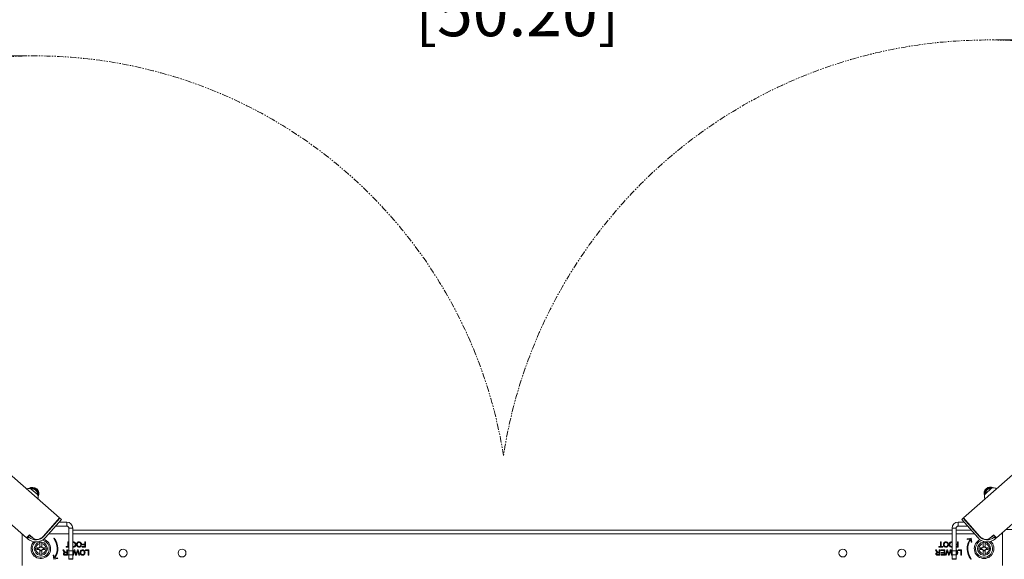
# Model space of a CAD drawing. Units: inches. Extents: x 40138 to 76695, y -14500 to -5279.
# Drawn here: x 42334 to 43086, y -10554 to -10142 of the extents above; entities that cross this region are included whole.
import ezdxf

# ---------------------------------------------------------------- set-up
doc = ezdxf.new("R2010")
doc.units = ezdxf.units.IN
doc.header["$LTSCALE"] = 2
doc.header["$MEASUREMENT"] = 0
doc.header["$PDMODE"] = 35
doc.header["$PDSIZE"] = -1
doc.linetypes.add('PHANTOM', pattern=[2.5, 1.25, -0.25, 0.25, -0.25, 0.25, -0.25])
for name, color, linetype, lineweight in [('M-ANNO-DIMS', 7, 'Continuous', 13), ('M-OBJECT-DETAILS', 7, 'Continuous', 9), ('M-OBJECT-FRAME', 7, 'Continuous', 18)]:
    doc.layers.add(name, color=color, linetype=linetype, lineweight=lineweight)
doc.styles.get("Standard").update_dxf_attribs({"font": 'romans.shx', "width": 0.8})
doc.dimstyles.new('World Wide Dims', dxfattribs={"dimscale": 8, "dimtxt": 4.5, "dimasz": 3.5, "dimexe": 0.75, "dimexo": 0.75, "dimgap": 0.75, "dimtad": 0, "dimtih": 1, "dimtoh": 1, "dimdec": 0, "dimzin": 4, "dimdsep": 46, "dimtxsty": 'Standard', "dimcen": 0, "dimclrd": 256, "dimclre": 256, "dimclrt": 256, "dimadec": 0, "dimazin": 1, "dimtfac": 1, "dimtdec": 0, "dimtmove": 0, "dimatfit": 3, "dimfxl": 1, "dimtolj": 1, "dimtzin": 0, "dimlwd": -1, "dimlwe": -1, "dimarcsym": 0})

# ---------------------------------------------------------------- blocks, each defined once
blk = doc.blocks.new('*D11')
at = {"layer": 'Defpoints', "color": 0, "ltscale": 0.35, "transparency": 16777216}
for p in [(43073.83, -10157.22), (43082.3, -10531.16), (43510.69, -10531.16)]:
    blk.add_point(p, dxfattribs=at)
at = {"layer": 'M-ANNO-DIMS', "ltscale": 0.35, "transparency": 16777216}
for p, q in [((43079.83, -10157.22), (43516.69, -10157.22)), ((43510.69, -10185.22), (43510.69, -10279.56)), ((43510.69, -10503.16), (43510.69, -10406.42)), ((43088.3, -10531.16), (43516.69, -10531.16))]:
    blk.add_line(p, q, dxfattribs=at)
for points in [[(43506.03, -10185.22), (43515.36, -10185.22), (43510.69, -10157.22)], [(43506.03, -10503.16), (43515.36, -10503.16), (43510.69, -10531.16)]]:
    blk.add_solid(points, dxfattribs=at)
at = {"layer": 'M-ANNO-DIMS', "ltscale": 0.35, "transparency": 16777216, "insert": (43510.69, -10342.99), "char_height": 36, "attachment_point": 5}
blk.add_mtext('\\A1;374\\P [14.72]', dxfattribs=at)
blk = doc.blocks.new('*D12')
at = {"layer": 'Defpoints', "color": 0, "ltscale": 0.35, "transparency": 16777216}
for p in [(43347.57, -10106.36), (42072.59, -10298.69), (43347.57, -10298.69)]:
    blk.add_point(p, dxfattribs=at)
at = {"layer": 'M-ANNO-DIMS', "ltscale": 0.35, "transparency": 16777216}
for p, q in [((42072.59, -10292.69), (42072.59, -10100.36)), ((43347.57, -10292.69), (43347.57, -10100.36)), ((42100.59, -10106.36), (42616.65, -10106.36)), ((43319.57, -10106.36), (42812.42, -10106.36))]:
    blk.add_line(p, q, dxfattribs=at)
for points in [[(42100.59, -10101.7), (42100.59, -10111.03), (42072.59, -10106.36)], [(43319.57, -10101.7), (43319.57, -10111.03), (43347.57, -10106.36)]]:
    blk.add_solid(points, dxfattribs=at)
at = {"layer": 'M-ANNO-DIMS', "ltscale": 0.35, "transparency": 16777216, "insert": (42714.53, -10106.36), "char_height": 36, "attachment_point": 5}
blk.add_mtext('\\A1;1275\\P [50.20]', dxfattribs=at)
blk = doc.blocks.new('*D13')
at = {"layer": 'Defpoints', "color": 0, "ltscale": 0.35, "transparency": 16777216}
for p in [(43350.06, -10311.12), (41791.36, -12194.58), (43350.06, -12578.72)]:
    blk.add_point(p, dxfattribs=at)
at = {"layer": 'M-ANNO-DIMS', "ltscale": 0.35, "transparency": 16777216}
for p, q in [((43350.06, -10317.12), (43350.06, -12584.72)), ((41791.36, -12200.58), (41791.36, -12584.72)), ((41819.36, -12578.72), (42134.63, -12578.72)), ((43322.06, -12578.72), (42330.4, -12578.72))]:
    blk.add_line(p, q, dxfattribs=at)
for points in [[(41819.36, -12574.05), (41819.36, -12583.38), (41791.36, -12578.72)], [(43322.06, -12574.05), (43322.06, -12583.38), (43350.06, -12578.72)]]:
    blk.add_solid(points, dxfattribs=at)
at = {"layer": 'M-ANNO-DIMS', "ltscale": 0.35, "transparency": 16777216, "insert": (42232.52, -12578.72), "char_height": 36, "attachment_point": 5}
blk.add_mtext('\\A1;1559\\P [61.37]', dxfattribs=at)
blk = doc.blocks.new('*D16')
at = {"layer": 'Defpoints', "color": 0, "ltscale": 0.35, "transparency": 16777216}
for p in [(41536.16, -10169.37), (42346.32, -10169.37), (42347.73, -12450.35)]:
    blk.add_point(p, dxfattribs=at)
at = {"layer": 'M-ANNO-DIMS', "ltscale": 0.35, "transparency": 16777216}
for p, q in [((42340.32, -10169.37), (41530.16, -10169.37)), ((41536.16, -10197.37), (41536.16, -10666.42)), ((41536.16, -12422.35), (41536.16, -10793.28)), ((42341.73, -12450.35), (41530.16, -12450.35))]:
    blk.add_line(p, q, dxfattribs=at)
for points in [[(41531.49, -10197.37), (41540.82, -10197.37), (41536.16, -10169.37)], [(41531.49, -12422.35), (41540.82, -12422.35), (41536.16, -12450.35)]]:
    blk.add_solid(points, dxfattribs=at)
at = {"layer": 'M-ANNO-DIMS', "ltscale": 0.35, "transparency": 16777216, "insert": (41536.16, -10729.85), "char_height": 36, "attachment_point": 5}
blk.add_mtext('\\A1;2281\\P [89.80]', dxfattribs=at)

msp = doc.modelspace()

# ---------------------------------------------------------------- linework, layer by layer
at = {"layer": 'M-OBJECT-DETAILS', "linetype": 'Continuous'}
for p, q in [((42339.674, -10500.085), (42339.977, -10500.064)), ((42347.821, -10504.286), (42343.321, -10500.318)), ((42344.789, -10500.23), (42345.064, -10500.211)), ((42345.123, -10499.697), (42345.203, -10499.692)), ((42345.301, -10500.323), (42345.301, -10500.323)), ((42345.762, -10499.88), (42345.899, -10500.001)), ((42347.812, -10501.688), (42347.95, -10501.809)), ((42348.207, -10502.339), (42348.211, -10502.42)), ((43071.802, -10502.258), (43071.806, -10502.177)), ((43076.428, -10499.856), (43071.927, -10503.824)), ((43072.063, -10501.647), (43072.2, -10501.526)), ((43072.289, -10502.656), (43072.304, -10502.38)), ((43074.114, -10499.839), (43074.251, -10499.718)), ((43074.809, -10499.53), (43074.89, -10499.535)), ((43075.133, -10500.062), (43076.115, -10500.132)), ((43080.347, -10499.924), (43080.641, -10499.945)), ((42348.493, -10507.571), (42348.509, -10507.874)), ((43071.487, -10508.015), (43071.503, -10507.72)), ((42352.744, -10536.204), (42364.945, -10522.364)), ((42365.095, -10522.497), (42352.894, -10536.336)), ((42366.295, -10523.555), (42354.094, -10537.395)), ((42370.383, -10525.517), (42364.566, -10525.517)), ((42365.095, -10522.497), (42366.295, -10523.555)), ((42370.383, -10528.517), (42370.383, -10525.517)), ((43051.181, -10525.517), (43051.181, -10528.517)), ((43055.59, -10525.517), (43051.181, -10525.517)), ((43055.061, -10522.497), (43053.86, -10523.555)), ((43053.86, -10523.555), (43066.062, -10537.395)), ((43055.061, -10522.497), (43067.262, -10536.336)), ((43067.412, -10536.204), (43055.211, -10522.364)), ((42356.753, -10531.656), (42357.02, -10531.656)), ((42370.383, -10528.517), (42361.921, -10528.517)), ((42375.034, -10530.168), (42372.034, -10530.168)), ((42372.034, -10547.517), (42372.034, -10530.168)), ((42375.034, -10547.517), (42375.034, -10530.168)), ((43049.53, -10530.168), (43046.53, -10530.168)), ((43046.53, -10530.168), (43046.53, -10547.517)), ((43049.53, -10530.168), (43049.53, -10547.517)), ((43049.53, -10531.657), (43061.003, -10531.657)), ((43058.235, -10528.517), (43051.181, -10528.517)), ((43063.136, -10531.656), (43063.402, -10531.656)), ((42339.794, -10537.586), (42341.44, -10535.719)), ((42340.394, -10538.115), (42339.794, -10537.586)), ((42341.452, -10536.915), (42340.394, -10538.115)), ((42340.544, -10538.247), (42340.394, -10538.115)), ((42341.452, -10536.915), (42340.852, -10536.385)), ((42341.44, -10535.719), (42341.903, -10535.194)), ((42341.602, -10537.047), (42341.452, -10536.915)), ((42341.903, -10535.194), (42344.892, -10537.828)), ((42349.864, -10540.862), (42349.829, -10541.884)), ((42349.89, -10540.858), (42349.89, -10544.265)), ((42351.368, -10544.265), (42351.368, -10540.858)), ((42351.429, -10541.884), (42351.394, -10540.862)), ((42356.696, -10534.443), (42372.034, -10534.443)), ((42360.876, -10537.804), (42360.482, -10538.111)), ((42371.321, -10544.137), (42371.321, -10540.598)), ((42371.321, -10540.598), (42371.885, -10540.598)), ((42371.885, -10540.598), (42371.885, -10544.137)), ((42375.034, -10534.443), (43046.53, -10534.443)), ((42375.034, -10540.623), (42375.475, -10540.547)), ((42375.477, -10541.009), (42375.034, -10541.116)), ((42384.295, -10542.393), (42384.295, -10540.598)), ((42384.295, -10540.598), (42384.86, -10540.598)), ((42384.86, -10540.598), (42384.86, -10544.598)), ((43037.653, -10544.188), (43037.653, -10540.65)), ((43037.653, -10540.65), (43038.217, -10540.65)), ((43038.217, -10540.65), (43038.217, -10544.188)), ((43046.114, -10540.598), (43046.53, -10540.688)), ((43046.53, -10541.135), (43046.117, -10541.06)), ((43049.53, -10534.443), (43063.459, -10534.443)), ((43050.627, -10542.445), (43050.627, -10540.65)), ((43050.627, -10540.65), (43051.191, -10540.65)), ((43051.191, -10540.65), (43051.191, -10544.65)), ((43060.961, -10537.804), (43058.012, -10538.353)), ((43058.012, -10538.353), (43058.103, -10538.845)), ((43058.103, -10538.845), (43060.213, -10538.452)), ((43060.626, -10538.734), (43061.019, -10540.844)), ((43061.511, -10540.753), (43060.961, -10537.804)), ((43061.019, -10540.844), (43061.511, -10540.753)), ((43070.17, -10540.862), (43070.135, -10541.884)), ((43070.196, -10540.858), (43070.196, -10544.265)), ((43071.674, -10544.265), (43071.674, -10540.858)), ((43071.735, -10541.884), (43071.7, -10540.862)), ((43078.253, -10535.194), (43075.264, -10537.828)), ((43078.253, -10535.194), (43078.716, -10535.719)), ((43078.553, -10537.047), (43078.703, -10536.915)), ((43079.303, -10536.385), (43078.703, -10536.915)), ((43078.703, -10536.915), (43079.761, -10538.115)), ((43078.716, -10535.719), (43080.362, -10537.586)), ((43079.611, -10538.247), (43079.761, -10538.115)), ((43080.362, -10537.586), (43079.761, -10538.115)), ((43083.927, -10534.443), (43085.082, -10534.443)), ((43085.082, -10558.585), (43085.082, -10534.442)), ((42348.475, -10545.314), (42347.629, -10545.204)), ((42348.829, -10545.204), (42347.629, -10545.204)), ((42347.629, -10545.204), (42347.629, -10546.404)), ((42348.475, -10546.293), (42347.629, -10546.404)), ((42347.629, -10546.404), (42348.829, -10546.404)), ((42348.94, -10545.314), (42348.475, -10545.314)), ((42348.475, -10545.314), (42348.475, -10546.293)), ((42348.475, -10546.293), (42348.94, -10546.293)), ((42348.94, -10545.314), (42348.829, -10545.204)), ((42348.829, -10546.404), (42348.94, -10546.293)), ((42349.829, -10541.884), (42349.829, -10544.204)), ((42349.829, -10544.204), (42349.89, -10544.265)), ((42349.89, -10547.342), (42349.829, -10547.403)), ((42349.829, -10547.403), (42349.829, -10549.723)), ((42351.376, -10544.65), (42349.881, -10544.65)), ((42349.881, -10546.957), (42351.376, -10546.957)), ((42351.368, -10544.273), (42349.89, -10544.273)), ((42349.89, -10547.335), (42351.368, -10547.335)), ((42349.89, -10547.342), (42349.89, -10550.749)), ((42351.368, -10544.265), (42351.429, -10544.204)), ((42351.368, -10550.749), (42351.368, -10547.342)), ((42351.429, -10547.403), (42351.368, -10547.342)), ((42351.429, -10544.204), (42351.429, -10541.884)), ((42351.429, -10549.723), (42351.429, -10547.403)), ((42352.428, -10545.204), (42352.318, -10545.314)), ((42352.782, -10545.314), (42352.318, -10545.314)), ((42352.318, -10546.293), (42352.428, -10546.404)), ((42352.318, -10546.293), (42352.782, -10546.293)), ((42353.629, -10545.204), (42352.428, -10545.204)), ((42352.428, -10546.404), (42353.629, -10546.404)), ((42352.782, -10545.314), (42353.629, -10545.204)), ((42352.782, -10546.293), (42352.782, -10545.314)), ((42352.782, -10546.293), (42353.629, -10546.404)), ((42353.629, -10546.404), (42353.629, -10545.204)), ((42367.532, -10546.804), (42368.178, -10546.804)), ((42368.188, -10547.908), (42367.532, -10546.804)), ((42368.178, -10546.804), (42368.677, -10547.648)), ((42369.795, -10548.598), (42370.372, -10548.598)), ((42370.039, -10544.137), (42371.321, -10544.137)), ((42370.039, -10544.598), (42370.039, -10544.137)), ((42372.034, -10544.598), (42370.039, -10544.598)), ((42370.372, -10548.598), (42370.372, -10546.804)), ((42370.372, -10546.804), (42370.936, -10546.804)), ((42370.936, -10546.804), (42370.936, -10550.804)), ((42371.706, -10547.265), (42371.706, -10546.804)), ((42371.706, -10546.804), (42372.034, -10546.804)), ((42372.034, -10547.265), (42371.706, -10547.265)), ((42371.885, -10544.137), (42372.034, -10544.137)), ((42371.962, -10548.65), (42372.034, -10548.65)), ((42371.962, -10549.111), (42371.962, -10548.65)), ((42372.034, -10547.517), (42375.034, -10547.517)), ((42372.034, -10550.517), (42372.034, -10547.517)), ((42375.034, -10544.105), (42375.469, -10544.188)), ((42375.473, -10544.65), (42375.034, -10544.553)), ((42375.034, -10550.621), (42375.996, -10546.804)), ((42375.034, -10547.517), (42375.034, -10550.517)), ((42376.161, -10548.188), (42375.57, -10550.804)), ((42375.996, -10546.804), (42376.616, -10546.804)), ((42376.616, -10546.804), (42377.452, -10549.861)), ((42377.729, -10549.796), (42378.595, -10546.804)), ((42378.705, -10548.074), (42377.915, -10550.804)), ((42378.595, -10546.804), (42379.263, -10546.804)), ((42379.687, -10550.804), (42379.093, -10548.173)), ((42379.263, -10546.804), (42380.27, -10550.804)), ((42382.193, -10544.137), (42384.295, -10544.137)), ((42382.193, -10544.598), (42382.193, -10544.137)), ((42384.86, -10544.598), (42382.193, -10544.598)), ((42382.501, -10542.393), (42384.295, -10542.393)), ((42382.501, -10542.855), (42382.501, -10542.393)), ((42384.295, -10542.855), (42382.501, -10542.855)), ((42384.295, -10544.137), (42384.295, -10542.855)), ((42384.783, -10547.265), (42384.783, -10546.804)), ((42384.783, -10546.804), (42387.244, -10546.804)), ((42386.68, -10547.265), (42384.783, -10547.265)), ((42386.68, -10550.804), (42386.68, -10547.265)), ((42387.244, -10546.804), (42387.244, -10550.804)), ((43033.838, -10546.804), (43034.484, -10546.804)), ((43034.494, -10547.908), (43033.838, -10546.804)), ((43034.484, -10546.804), (43034.983, -10547.648)), ((43036.101, -10548.598), (43036.678, -10548.598)), ((43036.371, -10544.188), (43037.653, -10544.188)), ((43036.371, -10544.65), (43036.371, -10544.188)), ((43039.499, -10544.65), (43036.371, -10544.65)), ((43036.678, -10548.598), (43036.678, -10546.804)), ((43036.678, -10546.804), (43037.242, -10546.804)), ((43037.242, -10546.804), (43037.242, -10550.804)), ((43038.012, -10547.265), (43038.012, -10546.804)), ((43038.012, -10546.804), (43040.935, -10546.804)), ((43040.371, -10547.265), (43038.012, -10547.265)), ((43038.217, -10544.188), (43039.499, -10544.188)), ((43038.268, -10548.65), (43040.371, -10548.65)), ((43038.268, -10549.111), (43038.268, -10548.65)), ((43039.499, -10544.188), (43039.499, -10544.65)), ((43040.371, -10548.65), (43040.371, -10547.265)), ((43040.935, -10546.804), (43040.935, -10550.804)), ((43041.448, -10550.804), (43042.456, -10546.804)), ((43042.621, -10548.188), (43042.03, -10550.804)), ((43042.456, -10546.804), (43043.076, -10546.804)), ((43043.076, -10546.804), (43043.912, -10549.861)), ((43044.189, -10549.796), (43045.055, -10546.804)), ((43045.165, -10548.074), (43044.375, -10550.804)), ((43045.055, -10546.804), (43045.722, -10546.804)), ((43046.147, -10550.804), (43045.553, -10548.173)), ((43045.722, -10546.804), (43046.53, -10550.01)), ((43046.109, -10544.239), (43046.53, -10544.135)), ((43046.53, -10544.633), (43046.112, -10544.701)), ((43046.53, -10547.517), (43049.53, -10547.517)), ((43046.53, -10550.517), (43046.53, -10547.517)), ((43049.53, -10542.445), (43050.627, -10542.445)), ((43050.627, -10542.906), (43049.53, -10542.906)), ((43049.53, -10544.188), (43050.627, -10544.188)), ((43051.191, -10544.65), (43049.53, -10544.65)), ((43049.53, -10547.517), (43049.53, -10550.517)), ((43050.627, -10544.188), (43050.627, -10542.906)), ((43051.242, -10547.265), (43051.242, -10546.804)), ((43051.242, -10546.804), (43053.704, -10546.804)), ((43053.14, -10547.265), (43051.242, -10547.265)), ((43053.14, -10550.804), (43053.14, -10547.265)), ((43053.704, -10546.804), (43053.704, -10550.804)), ((43068.781, -10545.314), (43067.935, -10545.204)), ((43069.135, -10545.204), (43067.935, -10545.204)), ((43067.935, -10545.204), (43067.935, -10546.404)), ((43068.781, -10546.293), (43067.935, -10546.404)), ((43067.935, -10546.404), (43069.135, -10546.404)), ((43069.246, -10545.314), (43068.781, -10545.314)), ((43068.781, -10545.314), (43068.781, -10546.293)), ((43068.781, -10546.293), (43069.246, -10546.293)), ((43069.246, -10545.314), (43069.135, -10545.204)), ((43069.135, -10546.404), (43069.246, -10546.293)), ((43070.135, -10541.884), (43070.135, -10544.204)), ((43070.135, -10544.204), (43070.196, -10544.265)), ((43070.196, -10547.342), (43070.135, -10547.403)), ((43070.135, -10547.403), (43070.135, -10549.723)), ((43071.682, -10544.65), (43070.187, -10544.65)), ((43070.187, -10546.957), (43071.682, -10546.957)), ((43071.674, -10544.273), (43070.196, -10544.273)), ((43070.196, -10547.335), (43071.674, -10547.335)), ((43070.196, -10547.342), (43070.196, -10550.749)), ((43071.674, -10544.265), (43071.735, -10544.204)), ((43071.735, -10547.403), (43071.674, -10547.342)), ((43071.674, -10550.749), (43071.674, -10547.342)), ((43071.735, -10544.204), (43071.735, -10541.884)), ((43071.735, -10549.723), (43071.735, -10547.403)), ((43072.734, -10545.204), (43072.624, -10545.314)), ((43073.088, -10545.314), (43072.624, -10545.314)), ((43072.624, -10546.293), (43072.734, -10546.404)), ((43072.624, -10546.293), (43073.088, -10546.293)), ((43073.935, -10545.204), (43072.734, -10545.204)), ((43072.734, -10546.404), (43073.935, -10546.404)), ((43073.088, -10545.314), (43073.935, -10545.204)), ((43073.088, -10546.293), (43073.088, -10545.314)), ((43073.088, -10546.293), (43073.935, -10546.404)), ((43073.935, -10546.404), (43073.935, -10545.204)), ((42349.829, -10549.723), (42349.864, -10550.745)), ((42351.394, -10550.745), (42351.429, -10549.723)), ((42360.544, -10550.763), (42360.053, -10550.854)), ((42360.053, -10550.854), (42360.603, -10553.804)), ((42360.938, -10552.873), (42360.544, -10550.763)), ((42360.603, -10553.804), (42363.552, -10553.254)), ((42363.46, -10552.762), (42361.35, -10553.156)), ((42363.552, -10553.254), (42363.46, -10552.762)), ((42369.18, -10550.342), (42370.372, -10550.342)), ((42370.936, -10550.804), (42369.201, -10550.804)), ((42370.372, -10549.06), (42369.301, -10549.06)), ((42370.372, -10550.342), (42370.372, -10549.06)), ((42371.808, -10550.342), (42372.034, -10550.342)), ((42371.808, -10550.804), (42371.808, -10550.342)), ((42372.034, -10550.804), (42371.808, -10550.804)), ((42372.034, -10549.111), (42371.962, -10549.111)), ((42372.034, -10550.517), (42375.034, -10550.517)), ((42372.034, -10553.517), (42372.034, -10550.517)), ((42372.034, -10553.934), (42372.034, -10553.517)), ((42375.034, -10553.517), (42372.034, -10553.517)), ((42372.034, -10553.934), (42375.034, -10553.934)), ((42375.034, -10550.517), (42375.034, -10553.517)), ((42375.57, -10550.804), (42375.034, -10550.804)), ((42375.034, -10553.934), (42375.034, -10553.517)), ((42377.236, -10550.804), (42376.665, -10548.8)), ((42377.915, -10550.804), (42377.236, -10550.804)), ((42380.27, -10550.804), (42379.687, -10550.804)), ((42387.244, -10550.804), (42386.68, -10550.804)), ((43035.486, -10550.342), (43036.678, -10550.342)), ((43037.242, -10550.804), (43035.507, -10550.804)), ((43036.678, -10549.06), (43035.607, -10549.06)), ((43036.678, -10550.342), (43036.678, -10549.06)), ((43038.114, -10550.342), (43040.371, -10550.342)), ((43038.114, -10550.804), (43038.114, -10550.342)), ((43040.935, -10550.804), (43038.114, -10550.804)), ((43040.371, -10549.111), (43038.268, -10549.111)), ((43040.371, -10550.342), (43040.371, -10549.111)), ((43042.03, -10550.804), (43041.448, -10550.804)), ((43043.696, -10550.804), (43043.125, -10548.8)), ((43044.375, -10550.804), (43043.696, -10550.804)), ((43046.53, -10550.804), (43046.147, -10550.804)), ((43046.53, -10553.517), (43046.53, -10550.517)), ((43046.53, -10550.517), (43049.53, -10550.517)), ((43049.53, -10553.517), (43046.53, -10553.517)), ((43046.53, -10553.934), (43046.53, -10553.517)), ((43046.53, -10553.934), (43049.53, -10553.934)), ((43049.53, -10550.517), (43049.53, -10553.517)), ((43049.53, -10553.934), (43049.53, -10553.517)), ((43053.704, -10550.804), (43053.14, -10550.804)), ((43060.688, -10553.804), (43061.082, -10553.496)), ((43070.135, -10549.723), (43070.17, -10550.745)), ((43071.7, -10550.745), (43071.735, -10549.723))]:
    msp.add_line(p, q, dxfattribs=at)
for centre in [(42413.482, -10549.159), (42458.482, -10549.159), (42963.082, -10549.159), (43008.082, -10549.159)]:
    msp.add_circle(centre, 3, dxfattribs=at)
at = {"layer": 'M-OBJECT-DETAILS', "color": 1, "linetype": 'PHANTOM', "ltscale": 2}
for centre, radius, start, end in [((43073.832, -10531.464), 374.244, 44.331596, 171.263402), ((42346.324, -10531.464), 362.096, 9.032106, 136.108591)]:
    msp.add_arc(centre, radius, start, end, dxfattribs=at)
at = {"layer": 'M-OBJECT-DETAILS', "linetype": 'Continuous'}
for centre, radius, start, end in [((42341.412, -10503.302), 3.542, 57.397411, 117.702547), ((42344.289, -10503.797), 4.851, 332.303231, 124.891798), ((42344.265, -10503.824), 4.785, 333.634306, 123.43839), ((42343.734, -10504.385), 4.89, 346.534275, 110.665722), ((42343.734, -10504.385), 4.382, 356.153482, 101.046521), ((42345.258, -10500.452), 0.762, 48.6, 94.073508), ((42347.446, -10502.381), 0.762, 3.126492, 48.6), ((43075.705, -10503.571), 4.791, 61.260799, 201.77169), ((43075.732, -10503.608), 4.732, 62.966418, 200.01763), ((43076.279, -10504.224), 4.89, 77.687318, 185.112687), ((43072.567, -10502.219), 0.762, 131.4, 176.873508), ((43076.279, -10504.224), 4.382, 87.8259, 174.974099), ((43074.755, -10500.29), 0.762, 85.926492, 131.4), ((43078.336, -10502.84), 3.542, 51.93262, 122.602589), ((42345.1, -10506.553), 3.542, 339.497453, 39.802589), ((43074.648, -10506.091), 3.542, 140.197411, 210.86738), ((42370.383, -10530.168), 4.651, 0, 90), ((43051.181, -10530.168), 4.651, 90, 180), ((42370.383, -10530.168), 1.651, 0, 90), ((43051.181, -10530.168), 1.651, 90, 180), ((42346.893, -10531.046), 9.6, 228.6, 318.6), ((42346.893, -10531.046), 8, 228.6, 318.6), ((42346.324, -10531.464), 6.1, 220.590097, 248.903316), ((42350.629, -10545.804), 7.5, 135.155896, 73.2563), ((42350.629, -10545.804), 6.5, 127.452255, 80.959942), ((42347.471, -10534.903), 3.9, 228.6, 278.520781), ((42350.629, -10545.804), 5, 98.80174, 261.19826), ((42349.221, -10545.803), 7.5, 109.440339, 114.934345), ((42346.893, -10531.046), 7.8, 278.520781, 318.6), ((42349.221, -10545.803), 7.5, 82.996253, 86.259271), ((42350.629, -10545.804), 5, 98.498165, 98.80174), ((42350.629, -10545.804), 5, 81.501835, 98.498165), ((42350.629, -10545.804), 5, 81.19826, 81.501835), ((42350.629, -10545.804), 5, 278.80174, 81.19826), ((42350.629, -10545.804), 12.5, 325.560092, 37.979872), ((42350.629, -10545.804), 13, 325.560092, 37.979872), ((43070.935, -10545.804), 13, 145.560092, 217.979872), ((43070.935, -10545.804), 12.5, 145.560092, 217.979872), ((43070.935, -10545.804), 7.5, 114.33934, 47.731423), ((43070.935, -10545.804), 6.5, 107.875826, 54.194937), ((43070.935, -10545.804), 5, 98.80174, 261.19826), ((43073.263, -10531.046), 9.6, 221.4, 311.4), ((43073.263, -10531.046), 8, 221.4, 311.4), ((43073.263, -10531.046), 7.8, 221.4, 261.479219), ((43070.935, -10545.803), 7.5, 93.740729, 97.003747), ((43070.935, -10545.804), 5, 98.498165, 98.80174), ((43070.935, -10545.804), 5, 81.501835, 98.498165), ((43070.935, -10545.804), 5, 81.19826, 81.501835), ((43070.935, -10545.804), 5, 278.80174, 81.19826), ((43072.685, -10534.903), 3.9, 261.479219, 311.4), ((43070.935, -10545.803), 7.5, 65.065655, 70.559661), ((43073.832, -10531.464), 6.1, 291.096684, 319.409903), ((42350.629, -10545.804), 4, 101.536959, 258.463041), ((42350.629, -10545.804), 4, 281.536959, 78.463041), ((43070.935, -10545.804), 4, 101.536959, 258.463041), ((43070.935, -10545.804), 4, 281.536959, 78.463041), ((42350.629, -10545.804), 5, 261.19826, 261.501835), ((42350.629, -10545.804), 5, 261.501835, 278.498165), ((42350.629, -10545.804), 5, 278.498165, 278.80174), ((43070.935, -10545.804), 5, 261.19826, 261.501835), ((43070.935, -10545.804), 5, 261.501835, 278.498165), ((43070.935, -10545.804), 5, 278.498165, 278.80174)]:
    msp.add_arc(centre, radius, start, end, dxfattribs=at)
for centre, major_axis, ratio, start_param, end_param in [((42348.828, -10544.203), (0.708, -0.708), 0.9987828, 5.4983961, 7.0679745), ((42348.828, -10547.404), (-0.708, -0.708), 0.9987828, 2.3568035, 3.9263818), ((42348.938, -10544.313), (0.708, -0.708), 0.9987828, 5.4983961, 6.7257037), ((42348.938, -10547.294), (-0.708, -0.708), 0.9987828, 2.6990742, 3.9263818), ((42348.888, -10544.263), (-0.494, 1.077), 0.820273, 4.009257, 4.3443414), ((42348.888, -10547.344), (0.494, 1.077), 0.820273, 5.0804365, 5.415521), ((42348.889, -10544.264), (0.708, -0.708), 0.9987828, 0.7776029, 0.7847892), ((42348.889, -10547.343), (-0.708, -0.708), 0.9987828, 2.3568035, 2.3639898), ((42352.37, -10544.263), (0.494, 1.077), 0.820273, 1.9388439, 2.2739283), ((42352.37, -10547.344), (-0.494, 1.077), 0.820273, 0.8676643, 1.2027488), ((42352.368, -10544.264), (0.708, 0.708), 0.9987828, 2.3568035, 2.3639898), ((42352.368, -10547.343), (-0.708, 0.708), 0.9987828, 0.7776029, 0.7847892), ((42352.319, -10544.313), (0.708, 0.708), 0.9987828, 2.6990742, 3.9263818), ((42352.319, -10547.294), (-0.708, 0.708), 0.9987828, 5.4983961, 6.7257037), ((42352.429, -10544.203), (0.708, 0.708), 0.9987828, 2.3568035, 3.9263818), ((42352.429, -10547.404), (-0.708, 0.708), 0.9987828, 5.4983961, 7.0679745), ((43069.134, -10544.203), (0.708, -0.708), 0.9987828, 5.4983961, 7.0679745), ((43069.134, -10547.404), (-0.708, -0.708), 0.9987828, 2.3568035, 3.9263818), ((43069.244, -10544.313), (0.708, -0.708), 0.9987828, 5.4983961, 6.7257037), ((43069.244, -10547.294), (-0.708, -0.708), 0.9987828, 2.6990742, 3.9263818), ((43069.194, -10544.263), (-0.494, 1.077), 0.820273, 4.009257, 4.3443414), ((43069.194, -10547.344), (0.494, 1.077), 0.820273, 5.0804365, 5.415521), ((43069.195, -10544.264), (0.708, -0.708), 0.9987828, 0.7776029, 0.7847892), ((43069.195, -10547.343), (-0.708, -0.708), 0.9987828, 2.3568035, 2.3639898), ((43072.676, -10544.263), (0.494, 1.077), 0.820273, 1.9388439, 2.2739283), ((43072.676, -10547.344), (-0.494, 1.077), 0.820273, 0.8676643, 1.2027488), ((43072.674, -10544.264), (0.708, 0.708), 0.9987828, 2.3568035, 2.3639898), ((43072.674, -10547.343), (-0.708, 0.708), 0.9987828, 0.7776029, 0.7847892), ((43072.625, -10544.313), (0.708, 0.708), 0.9987828, 2.6990742, 3.9263818), ((43072.625, -10547.294), (-0.708, 0.708), 0.9987828, 5.4983961, 6.7257037), ((43072.735, -10544.203), (0.708, 0.708), 0.9987828, 2.3568035, 3.9263818), ((43072.735, -10547.404), (-0.708, 0.708), 0.9987828, 5.4983961, 7.0679745)]:
    msp.add_ellipse(centre, major_axis=major_axis, ratio=ratio, start_param=start_param, end_param=end_param, dxfattribs=at)
for points, knots in [([(43084.938, -10533.551), (43084.976, -10533.661), (43085.053, -10533.955), (43085.071, -10534.257), (43085.082, -10534.443)], [0.79221728, 0.79221728, 0.79221728, 0.79221728, 0.87214669, 1, 1, 1, 1]), ([(42375.475, -10540.547), (42375.764, -10540.581), (42376.341, -10540.647), (42376.981, -10541.194), (42377.313, -10541.867), (42377.353, -10542.319), (42377.372, -10542.546)], [0, 0, 0, 0, 0.2795888, 0.5587758, 0.7793011, 1, 1, 1, 1]), ([(42376.808, -10542.539), (42376.795, -10542.325), (42376.768, -10541.898), (42376.444, -10541.377), (42375.981, -10541.056), (42375.645, -10541.025), (42375.477, -10541.009)], [0, 0, 0, 0, 0.2806497, 0.5598845, 0.7798584, 1, 1, 1, 1]), ([(42377.885, -10542.592), (42377.91, -10542.299), (42377.961, -10541.714), (42378.427, -10541.003), (42379.094, -10540.615), (42379.553, -10540.57), (42379.783, -10540.547)], [0, 0, 0, 0, 0.2803648, 0.5595153, 0.7796474, 1, 1, 1, 1]), ([(42379.785, -10541.009), (42379.566, -10541.037), (42379.127, -10541.093), (42378.672, -10541.55), (42378.473, -10542.081), (42378.457, -10542.424), (42378.449, -10542.596)], [0, 0, 0, 0, 0.2790896, 0.5581598, 0.7788079, 1, 1, 1, 1]), ([(42379.783, -10540.547), (42380.072, -10540.581), (42380.649, -10540.647), (42381.289, -10541.194), (42381.621, -10541.867), (42381.66, -10542.319), (42381.68, -10542.546)], [0, 0, 0, 0, 0.2795888, 0.5587758, 0.7793011, 1, 1, 1, 1]), ([(42381.116, -10542.539), (42381.102, -10542.325), (42381.075, -10541.898), (42380.752, -10541.377), (42380.289, -10541.056), (42379.953, -10541.025), (42379.785, -10541.009)], [0, 0, 0, 0, 0.280651, 0.5598854, 0.7798588, 1, 1, 1, 1]), ([(43039.909, -10542.643), (43039.934, -10542.35), (43039.985, -10541.765), (43040.451, -10541.054), (43041.117, -10540.665), (43041.577, -10540.621), (43041.807, -10540.598)], [0, 0, 0, 0, 0.2803553, 0.5595017, 0.7796332, 1, 1, 1, 1]), ([(43041.809, -10541.06), (43041.59, -10541.088), (43041.151, -10541.144), (43040.696, -10541.602), (43040.497, -10542.132), (43040.481, -10542.475), (43040.473, -10542.647)], [0, 0, 0, 0, 0.27910127, 0.55819775, 0.7788073, 1, 1, 1, 1]), ([(43041.807, -10540.598), (43042.096, -10540.632), (43042.673, -10540.698), (43043.313, -10541.245), (43043.645, -10541.918), (43043.684, -10542.371), (43043.704, -10542.597)], [0, 0, 0, 0, 0.27959666, 0.5587637, 0.77929795, 1, 1, 1, 1]), ([(43043.14, -10542.59), (43043.126, -10542.376), (43043.099, -10541.949), (43042.777, -10541.427), (43042.313, -10541.108), (43041.977, -10541.076), (43041.809, -10541.06)], [0, 0, 0, 0, 0.2806492, 0.5598935, 0.7798501, 1, 1, 1, 1]), ([(43044.217, -10542.643), (43044.242, -10542.35), (43044.292, -10541.765), (43044.758, -10541.054), (43045.425, -10540.665), (43045.884, -10540.621), (43046.114, -10540.598)], [0, 0, 0, 0, 0.2803553, 0.5595017, 0.7796332, 1, 1, 1, 1]), ([(43046.117, -10541.06), (43045.897, -10541.088), (43045.459, -10541.144), (43045.004, -10541.602), (43044.805, -10542.132), (43044.789, -10542.475), (43044.781, -10542.647)], [0, 0, 0, 0, 0.27910127, 0.55819775, 0.7788073, 1, 1, 1, 1]), ([(42367.86, -10549.725), (42367.876, -10549.569), (42367.909, -10549.257), (42368.278, -10548.796), (42368.677, -10548.705), (42368.92, -10548.65)], [0, 0, 0, 0, 0.2805159, 0.5605284, 1, 1, 1, 1]), ([(42368.61, -10548.453), (42368.52, -10548.359), (42368.361, -10548.192), (42368.241, -10547.995), (42368.188, -10547.908)], [0, 0, 0, 0, 0.5598324, 1, 1, 1, 1]), ([(42368.92, -10548.65), (42368.859, -10548.619), (42368.749, -10548.563), (42368.652, -10548.486), (42368.61, -10548.453)], [0, 0, 0, 0, 0.560079, 1, 1, 1, 1]), ([(42368.677, -10547.648), (42368.8, -10547.853), (42368.97, -10548.138), (42369.249, -10548.477), (42369.427, -10548.546), (42369.517, -10548.58)], [0, 0, 0, 0, 0.5607617, 0.780671, 1, 1, 1, 1]), ([(42369.517, -10548.58), (42369.568, -10548.587), (42369.661, -10548.599), (42369.754, -10548.599), (42369.795, -10548.598)], [0, 0, 0, 0, 0.5598769, 1, 1, 1, 1]), ([(42375.469, -10544.188), (42375.694, -10544.158), (42376.143, -10544.098), (42376.759, -10543.493), (42376.789, -10542.901), (42376.808, -10542.539)], [0, 0, 0, 0, 0.2801583, 0.5596728, 1, 1, 1, 1]), ([(42377.372, -10542.546), (42377.353, -10542.846), (42377.315, -10543.445), (42376.846, -10544.171), (42376.179, -10544.592), (42375.708, -10544.631), (42375.473, -10544.65)], [0, 0, 0, 0, 0.2805926, 0.5596115, 0.7795785, 1, 1, 1, 1]), ([(42376.347, -10547.363), (42376.312, -10547.517), (42376.25, -10547.792), (42376.188, -10548.067), (42376.161, -10548.188)], [0, 0, 0, 0, 0.55996036, 1, 1, 1, 1]), ([(42376.665, -10548.8), (42376.598, -10548.533), (42376.48, -10548.057), (42376.387, -10547.575), (42376.347, -10547.363)], [0, 0, 0, 0, 0.5600017, 1, 1, 1, 1]), ([(42379.78, -10544.65), (42379.486, -10544.616), (42378.897, -10544.547), (42378.25, -10543.981), (42377.932, -10543.284), (42377.901, -10542.823), (42377.885, -10542.592)], [0, 0, 0, 0, 0.2796214, 0.5585786, 0.7790704, 1, 1, 1, 1]), ([(42378.449, -10542.596), (42378.463, -10542.814), (42378.49, -10543.25), (42378.79, -10543.801), (42379.263, -10544.135), (42379.606, -10544.17), (42379.777, -10544.188)], [0, 0, 0, 0, 0.2807881, 0.5600874, 0.7799513, 1, 1, 1, 1]), ([(42378.911, -10547.363), (42378.872, -10547.496), (42378.804, -10547.732), (42378.735, -10547.969), (42378.705, -10548.074)], [0, 0, 0, 0, 0.5599929, 1, 1, 1, 1]), ([(42379.093, -10548.173), (42379.059, -10548.022), (42378.998, -10547.752), (42378.937, -10547.482), (42378.911, -10547.363)], [0, 0, 0, 0, 0.5599511, 1, 1, 1, 1]), ([(42379.777, -10544.188), (42380.002, -10544.158), (42380.451, -10544.098), (42381.066, -10543.493), (42381.097, -10542.901), (42381.116, -10542.539)], [0, 0, 0, 0, 0.2801576, 0.5596714, 1, 1, 1, 1]), ([(42381.68, -10542.546), (42381.661, -10542.846), (42381.622, -10543.445), (42381.154, -10544.171), (42380.487, -10544.592), (42380.016, -10544.631), (42379.78, -10544.65)], [0, 0, 0, 0, 0.2805926, 0.5596115, 0.7795785, 1, 1, 1, 1]), ([(42380.577, -10548.797), (42380.603, -10548.504), (42380.653, -10547.919), (42381.119, -10547.208), (42381.786, -10546.82), (42382.245, -10546.775), (42382.475, -10546.752)], [0, 0, 0, 0, 0.2803635, 0.5595128, 0.7796357, 1, 1, 1, 1]), ([(42382.477, -10547.214), (42382.258, -10547.242), (42381.819, -10547.298), (42381.365, -10547.756), (42381.165, -10548.286), (42381.15, -10548.629), (42381.142, -10548.801)], [0, 0, 0, 0, 0.2790909, 0.5581645, 0.7788132, 1, 1, 1, 1]), ([(42382.475, -10546.752), (42382.764, -10546.786), (42383.341, -10546.852), (42383.981, -10547.399), (42384.313, -10548.072), (42384.353, -10548.525), (42384.372, -10548.751)], [0, 0, 0, 0, 0.2795917, 0.5587776, 0.779302, 1, 1, 1, 1]), ([(42383.808, -10548.744), (42383.795, -10548.53), (42383.768, -10548.103), (42383.444, -10547.582), (42382.981, -10547.261), (42382.645, -10547.23), (42382.477, -10547.214)], [0, 0, 0, 0, 0.280626, 0.5598856, 0.7798613, 1, 1, 1, 1]), ([(43034.166, -10549.725), (43034.182, -10549.569), (43034.215, -10549.257), (43034.584, -10548.795), (43034.983, -10548.705), (43035.226, -10548.65)], [0, 0, 0, 0, 0.2805267, 0.5605022, 1, 1, 1, 1]), ([(43034.916, -10548.453), (43034.826, -10548.359), (43034.667, -10548.192), (43034.547, -10547.995), (43034.494, -10547.908)], [0, 0, 0, 0, 0.55983472, 1, 1, 1, 1]), ([(43035.226, -10548.65), (43035.164, -10548.619), (43035.054, -10548.564), (43034.958, -10548.487), (43034.916, -10548.453)], [0, 0, 0, 0, 0.56016382, 1, 1, 1, 1]), ([(43034.983, -10547.648), (43035.106, -10547.853), (43035.277, -10548.138), (43035.556, -10548.476), (43035.734, -10548.545), (43035.823, -10548.58)], [0, 0, 0, 0, 0.5608746, 0.7807328, 1, 1, 1, 1]), ([(43035.823, -10548.58), (43035.874, -10548.587), (43035.967, -10548.599), (43036.06, -10548.599), (43036.101, -10548.598)], [0, 0, 0, 0, 0.5598171, 1, 1, 1, 1]), ([(43041.804, -10544.701), (43041.51, -10544.666), (43040.922, -10544.597), (43040.274, -10544.032), (43039.956, -10543.336), (43039.925, -10542.874), (43039.909, -10542.643)], [0, 0, 0, 0, 0.2795606, 0.5585823, 0.7790829, 1, 1, 1, 1]), ([(43040.473, -10542.647), (43040.487, -10542.866), (43040.514, -10543.301), (43040.814, -10543.852), (43041.287, -10544.186), (43041.63, -10544.222), (43041.801, -10544.239)], [0, 0, 0, 0, 0.2807987, 0.5600713, 0.7799889, 1, 1, 1, 1]), ([(43041.801, -10544.239), (43042.026, -10544.209), (43042.474, -10544.149), (43043.09, -10543.544), (43043.121, -10542.953), (43043.14, -10542.59)], [0, 0, 0, 0, 0.2801334, 0.5596519, 1, 1, 1, 1]), ([(43043.704, -10542.597), (43043.684, -10542.897), (43043.645, -10543.496), (43043.178, -10544.223), (43042.51, -10544.644), (43042.04, -10544.682), (43041.804, -10544.701)], [0, 0, 0, 0, 0.2805596, 0.5595682, 0.7795568, 1, 1, 1, 1]), ([(43042.807, -10547.363), (43042.772, -10547.517), (43042.709, -10547.792), (43042.648, -10548.067), (43042.621, -10548.188)], [0, 0, 0, 0, 0.5599587, 1, 1, 1, 1]), ([(43043.125, -10548.8), (43043.058, -10548.533), (43042.94, -10548.057), (43042.847, -10547.575), (43042.807, -10547.363)], [0, 0, 0, 0, 0.5599975, 1, 1, 1, 1]), ([(43046.112, -10544.701), (43045.817, -10544.666), (43045.229, -10544.597), (43044.581, -10544.032), (43044.264, -10543.336), (43044.232, -10542.874), (43044.217, -10542.643)], [0, 0, 0, 0, 0.27956139, 0.55858381, 0.77908106, 1, 1, 1, 1]), ([(43044.781, -10542.647), (43044.795, -10542.866), (43044.822, -10543.301), (43045.121, -10543.852), (43045.595, -10544.186), (43045.937, -10544.222), (43046.109, -10544.239)], [0, 0, 0, 0, 0.2807999, 0.5600801, 0.779988, 1, 1, 1, 1]), ([(43045.371, -10547.363), (43045.332, -10547.496), (43045.263, -10547.732), (43045.195, -10547.969), (43045.165, -10548.074)], [0, 0, 0, 0, 0.5599879, 1, 1, 1, 1]), ([(43045.553, -10548.173), (43045.519, -10548.022), (43045.458, -10547.752), (43045.397, -10547.482), (43045.371, -10547.363)], [0, 0, 0, 0, 0.5599467, 1, 1, 1, 1]), ([(43049.53, -10546.881), (43049.612, -10546.895), (43049.977, -10546.956), (43050.437, -10547.409), (43050.774, -10548.07), (43050.813, -10548.524), (43050.832, -10548.751)], [0, 0, 0, 0, 0.1009633, 0.4493543, 0.7245953, 1, 1, 1, 1]), ([(43050.268, -10548.744), (43050.254, -10548.532), (43050.225, -10548.109), (43049.936, -10547.599), (43049.64, -10547.432), (43049.53, -10547.37)], [0, 0, 0, 0, 0.38655865, 0.77115139, 1, 1, 1, 1]), ([(42369.201, -10550.804), (42369.016, -10550.802), (42368.65, -10550.798), (42368.157, -10550.58), (42367.903, -10550.158), (42367.874, -10549.869), (42367.86, -10549.725)], [0, 0, 0, 0, 0.281673, 0.5592861, 0.779407, 1, 1, 1, 1]), ([(42369.301, -10549.06), (42369.185, -10549.062), (42368.953, -10549.067), (42368.633, -10549.18), (42368.453, -10549.439), (42368.434, -10549.622), (42368.424, -10549.713)], [0, 0, 0, 0, 0.2815436, 0.5602933, 0.7798359, 1, 1, 1, 1]), ([(42368.424, -10549.713), (42368.436, -10549.818), (42368.46, -10550.026), (42368.738, -10550.315), (42369.012, -10550.332), (42369.18, -10550.342)], [0, 0, 0, 0, 0.28043438, 0.56000074, 1, 1, 1, 1]), ([(42377.452, -10549.861), (42377.475, -10549.946), (42377.518, -10550.1), (42377.559, -10550.253), (42377.577, -10550.32)], [0, 0, 0, 0, 0.56004382, 1, 1, 1, 1]), ([(42377.577, -10550.32), (42377.606, -10550.223), (42377.656, -10550.048), (42377.707, -10549.873), (42377.729, -10549.796)], [0, 0, 0, 0, 0.5599691, 1, 1, 1, 1]), ([(42382.473, -10550.855), (42382.178, -10550.821), (42381.589, -10550.752), (42380.942, -10550.186), (42380.624, -10549.49), (42380.593, -10549.028), (42380.577, -10548.797)], [0, 0, 0, 0, 0.2796218, 0.5585795, 0.779089, 1, 1, 1, 1]), ([(42381.142, -10548.801), (42381.155, -10549.019), (42381.183, -10549.455), (42381.482, -10550.006), (42381.955, -10550.34), (42382.298, -10550.376), (42382.469, -10550.393)], [0, 0, 0, 0, 0.2807908, 0.5600929, 0.7799444, 1, 1, 1, 1]), ([(42382.469, -10550.393), (42382.694, -10550.363), (42383.143, -10550.303), (42383.759, -10549.698), (42383.789, -10549.106), (42383.808, -10548.744)], [0, 0, 0, 0, 0.2801535, 0.5596804, 1, 1, 1, 1]), ([(42384.372, -10548.751), (42384.353, -10549.051), (42384.314, -10549.65), (42383.846, -10550.377), (42383.179, -10550.798), (42382.708, -10550.836), (42382.473, -10550.855)], [0, 0, 0, 0, 0.28057478, 0.55961027, 0.77957788, 1, 1, 1, 1]), ([(43035.507, -10550.804), (43035.322, -10550.802), (43034.956, -10550.798), (43034.464, -10550.58), (43034.209, -10550.158), (43034.18, -10549.869), (43034.166, -10549.725)], [0, 0, 0, 0, 0.2816692, 0.5591994, 0.7794269, 1, 1, 1, 1]), ([(43035.607, -10549.06), (43035.491, -10549.062), (43035.259, -10549.067), (43034.939, -10549.179), (43034.76, -10549.439), (43034.74, -10549.622), (43034.73, -10549.713)], [0, 0, 0, 0, 0.2815832, 0.5602511, 0.7798683, 1, 1, 1, 1]), ([(43034.73, -10549.713), (43034.742, -10549.818), (43034.766, -10550.026), (43035.044, -10550.315), (43035.318, -10550.332), (43035.486, -10550.342)], [0, 0, 0, 0, 0.2804131, 0.5599888, 1, 1, 1, 1]), ([(43043.912, -10549.861), (43043.935, -10549.946), (43043.977, -10550.1), (43044.019, -10550.253), (43044.037, -10550.32)], [0, 0, 0, 0, 0.560053, 1, 1, 1, 1]), ([(43044.037, -10550.32), (43044.066, -10550.223), (43044.116, -10550.048), (43044.167, -10549.873), (43044.189, -10549.796)], [0, 0, 0, 0, 0.5599618, 1, 1, 1, 1]), ([(43049.53, -10550.245), (43049.546, -10550.241), (43049.778, -10550.188), (43050.208, -10549.67), (43050.245, -10549.096), (43050.268, -10548.744)], [0, 0, 0, 0, 0.02757561, 0.40514749, 1, 1, 1, 1]), ([(43050.832, -10548.751), (43050.813, -10549.053), (43050.775, -10549.655), (43050.301, -10550.358), (43049.84, -10550.71), (43049.594, -10550.747), (43049.58, -10550.75)], [0, 0, 0, 0, 0.3535727, 0.7051475, 0.9823678, 1, 1, 1, 1])]:
    msp.add_open_spline(points, degree=3, knots=knots, dxfattribs=at)
msp.add_open_spline([(43085.082, -10534.443), (43084.943, -10534.224), (43084.803, -10534.005), (43084.664, -10533.792)], degree=3, dxfattribs=at)
at = {"layer": 'M-OBJECT-FRAME', "color": 7, "linetype": 'Continuous'}
for p, q in [((42364.945, -10522.364), (42088.946, -10279.039)), ((43331.209, -10279.039), (43055.211, -10522.364)), ((42339.794, -10537.586), (42070.943, -10300.562)), ((43349.212, -10300.562), (43080.362, -10537.586))]:
    msp.add_line(p, q, dxfattribs=at)
at = {"layer": 'M-OBJECT-FRAME', "linetype": 'Continuous'}
for p, q in [((42375.034, -10531.657), (43046.53, -10531.657)), ((42336.482, -10558.585), (42336.482, -10534.443)), ((43085.082, -10558.585), (43085.082, -10534.443))]:
    msp.add_line(p, q, dxfattribs=at)

# ---------------------------------------------------------------- dimensions: what is measured, and where the dimension line sits
at = {"layer": 'M-ANNO-DIMS', "ltscale": 0.35}
for base, p1, p2, angle, picture, middle in [((43347.566, -10106.364), (42072.589, -10298.695), (43347.566, -10298.695), 180, '*D12', (42714.531, -10106.364)), ((43510.692, -10531.156), (43073.832, -10157.221), (43082.296, -10531.156), 90, '*D11', (43510.692, -10342.99)), ((41536.158, -10169.368), (42347.732, -12450.349), (42346.324, -10169.368), 90, '*D16', (41536.158, -10729.846)), ((43350.055, -12578.716), (41791.356, -12194.58), (43350.055, -10311.118), 180, '*D13', (42232.516, -12578.716))]:
    dim = msp.add_linear_dim(base=base, p1=p1, p2=p2, angle=angle, dimstyle='World Wide Dims', override={"dimpost": '\\X'}, dxfattribs=at)
    dim.commit()
    dim.dimension.update_dxf_attribs({"geometry": picture, "text_midpoint": middle, "dimtype": 160})

doc.saveas('drawing.dxf')
